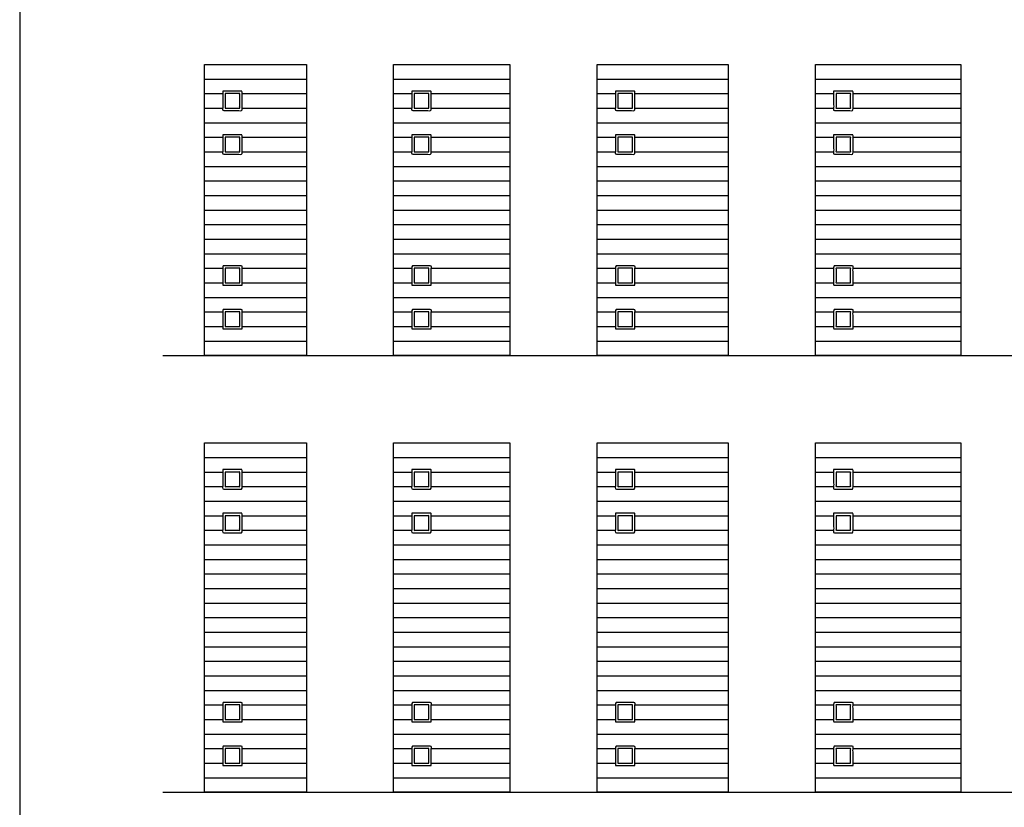
# Model space of a CAD drawing. Units: feet. Extents: x 0 to 64, y -10 to 93.
# Drawn here: x 0 to 34, y 15 to 42 of the extents above; entities that cross this region are included whole.
import ezdxf

# ---------------------------------------------------------------- set-up
doc = ezdxf.new("R2010")
doc.units = ezdxf.units.FT
doc.header["$MEASUREMENT"] = 0
for name, color, linetype, true_color in [('2D$AG-BUILDINGS', 7, 'Continuous', 0x66ccff), ('2D$AG-DETAILS', 7, 'Continuous', 0x66ffff), ('2D$AG-DIAGRAM', 7, 'Continuous', 0xfecc66), ('2D$X-VPRT', 7, 'Continuous', 0xfb02ff)]:
    doc.layers.add(name, color=color, linetype=linetype, true_color=true_color)

msp = doc.modelspace()

# ---------------------------------------------------------------- linework, layer by layer
at = {"layer": '2D$AG-BUILDINGS'}
for points in [[(6.353, 30.109), (6.353, 40.109), (9.853, 40.109), (9.853, 30.109)], [(12.853, 30.109), (12.853, 40.109), (16.853, 40.109), (16.853, 30.109)], [(19.853, 30.109), (19.853, 40.109), (24.353, 40.109), (24.353, 30.109)], [(27.353, 30.109), (27.353, 40.109), (32.353, 40.109), (32.353, 30.109)], [(6.353, 15.109), (6.353, 27.109), (9.853, 27.109), (9.853, 15.109)], [(12.853, 15.109), (12.853, 27.109), (16.853, 27.109), (16.853, 15.109)], [(19.853, 15.109), (19.853, 27.109), (24.353, 27.109), (24.353, 15.109)], [(27.353, 15.109), (27.353, 27.109), (32.353, 27.109), (32.353, 15.109)]]:
    msp.add_lwpolyline(points, close=True, dxfattribs=at)
for points, knots in [([(6.978, 39.192), (7.312, 39.192), (7.645, 39.192), (7.645, 38.859), (7.645, 38.525), (7.312, 38.525), (6.978, 38.525), (6.978, 38.859), (6.978, 39.192)], [0, 0, 0, 15.24, 15.24, 17.78, 17.78, 20.32, 20.32, 22.86, 22.86, 22.86]), ([(7.062, 39.109), (7.312, 39.109), (7.562, 39.109), (7.562, 38.859), (7.562, 38.609), (7.312, 38.609), (7.062, 38.609), (7.062, 38.859), (7.062, 39.109)], [0, 0, 0, 15.24, 15.24, 30.48, 30.48, 45.72, 45.72, 60.96, 60.96, 60.96]), ([(13.478, 39.192), (13.812, 39.192), (14.145, 39.192), (14.145, 38.859), (14.145, 38.525), (13.812, 38.525), (13.478, 38.525), (13.478, 38.859), (13.478, 39.192)], [0, 0, 0, 15.24, 15.24, 17.78, 17.78, 20.32, 20.32, 22.86, 22.86, 22.86]), ([(13.562, 39.109), (13.812, 39.109), (14.062, 39.109), (14.062, 38.859), (14.062, 38.609), (13.812, 38.609), (13.562, 38.609), (13.562, 38.859), (13.562, 39.109)], [0, 0, 0, 15.24, 15.24, 30.48, 30.48, 45.72, 45.72, 60.96, 60.96, 60.96]), ([(20.478, 39.192), (20.812, 39.192), (21.145, 39.192), (21.145, 38.859), (21.145, 38.525), (20.812, 38.525), (20.478, 38.525), (20.478, 38.859), (20.478, 39.192)], [0, 0, 0, 15.24, 15.24, 17.78, 17.78, 20.32, 20.32, 22.86, 22.86, 22.86]), ([(20.562, 39.109), (20.812, 39.109), (21.062, 39.109), (21.062, 38.859), (21.062, 38.609), (20.812, 38.609), (20.562, 38.609), (20.562, 38.859), (20.562, 39.109)], [0, 0, 0, 15.24, 15.24, 30.48, 30.48, 45.72, 45.72, 60.96, 60.96, 60.96]), ([(27.978, 39.192), (28.312, 39.192), (28.645, 39.192), (28.645, 38.859), (28.645, 38.525), (28.312, 38.525), (27.978, 38.525), (27.978, 38.859), (27.978, 39.192)], [0, 0, 0, 15.24, 15.24, 17.78, 17.78, 20.32, 20.32, 22.86, 22.86, 22.86]), ([(28.062, 39.109), (28.312, 39.109), (28.562, 39.109), (28.562, 38.859), (28.562, 38.609), (28.312, 38.609), (28.062, 38.609), (28.062, 38.859), (28.062, 39.109)], [0, 0, 0, 15.24, 15.24, 30.48, 30.48, 45.72, 45.72, 60.96, 60.96, 60.96]), ([(6.978, 37.692), (7.312, 37.692), (7.645, 37.692), (7.645, 37.359), (7.645, 37.025), (7.312, 37.025), (6.978, 37.025), (6.978, 37.359), (6.978, 37.692)], [0, 0, 0, 15.24, 15.24, 17.78, 17.78, 20.32, 20.32, 22.86, 22.86, 22.86]), ([(7.062, 37.609), (7.312, 37.609), (7.562, 37.609), (7.562, 37.359), (7.562, 37.109), (7.312, 37.109), (7.062, 37.109), (7.062, 37.359), (7.062, 37.609)], [0, 0, 0, 15.24, 15.24, 30.48, 30.48, 45.72, 45.72, 60.96, 60.96, 60.96]), ([(13.478, 37.692), (13.812, 37.692), (14.145, 37.692), (14.145, 37.359), (14.145, 37.025), (13.812, 37.025), (13.478, 37.025), (13.478, 37.359), (13.478, 37.692)], [0, 0, 0, 15.24, 15.24, 17.78, 17.78, 20.32, 20.32, 22.86, 22.86, 22.86]), ([(13.562, 37.609), (13.812, 37.609), (14.062, 37.609), (14.062, 37.359), (14.062, 37.109), (13.812, 37.109), (13.562, 37.109), (13.562, 37.359), (13.562, 37.609)], [0, 0, 0, 15.24, 15.24, 30.48, 30.48, 45.72, 45.72, 60.96, 60.96, 60.96]), ([(20.478, 37.692), (20.812, 37.692), (21.145, 37.692), (21.145, 37.359), (21.145, 37.025), (20.812, 37.025), (20.478, 37.025), (20.478, 37.359), (20.478, 37.692)], [0, 0, 0, 15.24, 15.24, 17.78, 17.78, 20.32, 20.32, 22.86, 22.86, 22.86]), ([(20.562, 37.609), (20.812, 37.609), (21.062, 37.609), (21.062, 37.359), (21.062, 37.109), (20.812, 37.109), (20.562, 37.109), (20.562, 37.359), (20.562, 37.609)], [0, 0, 0, 15.24, 15.24, 30.48, 30.48, 45.72, 45.72, 60.96, 60.96, 60.96]), ([(27.978, 37.692), (28.312, 37.692), (28.645, 37.692), (28.645, 37.359), (28.645, 37.025), (28.312, 37.025), (27.978, 37.025), (27.978, 37.359), (27.978, 37.692)], [0, 0, 0, 15.24, 15.24, 17.78, 17.78, 20.32, 20.32, 22.86, 22.86, 22.86]), ([(28.062, 37.609), (28.312, 37.609), (28.562, 37.609), (28.562, 37.359), (28.562, 37.109), (28.312, 37.109), (28.062, 37.109), (28.062, 37.359), (28.062, 37.609)], [0, 0, 0, 15.24, 15.24, 30.48, 30.48, 45.72, 45.72, 60.96, 60.96, 60.96]), ([(7.645, 32.525), (7.312, 32.525), (6.978, 32.525), (6.978, 32.859), (6.978, 33.192), (7.312, 33.192), (7.645, 33.192), (7.645, 32.859), (7.645, 32.525)], [0, 0, 0, 15.24, 15.24, 17.78, 17.78, 20.32, 20.32, 22.86, 22.86, 22.86]), ([(14.145, 32.525), (13.812, 32.525), (13.478, 32.525), (13.478, 32.859), (13.478, 33.192), (13.812, 33.192), (14.145, 33.192), (14.145, 32.859), (14.145, 32.525)], [0, 0, 0, 15.24, 15.24, 17.78, 17.78, 20.32, 20.32, 22.86, 22.86, 22.86]), ([(21.145, 32.525), (20.812, 32.525), (20.478, 32.525), (20.478, 32.859), (20.478, 33.192), (20.812, 33.192), (21.145, 33.192), (21.145, 32.859), (21.145, 32.525)], [0, 0, 0, 15.24, 15.24, 17.78, 17.78, 20.32, 20.32, 22.86, 22.86, 22.86]), ([(28.645, 32.525), (28.312, 32.525), (27.978, 32.525), (27.978, 32.859), (27.978, 33.192), (28.312, 33.192), (28.645, 33.192), (28.645, 32.859), (28.645, 32.525)], [0, 0, 0, 15.24, 15.24, 17.78, 17.78, 20.32, 20.32, 22.86, 22.86, 22.86]), ([(7.562, 32.609), (7.312, 32.609), (7.062, 32.609), (7.062, 32.859), (7.062, 33.109), (7.312, 33.109), (7.562, 33.109), (7.562, 32.859), (7.562, 32.609)], [0, 0, 0, 15.24, 15.24, 30.48, 30.48, 45.72, 45.72, 60.96, 60.96, 60.96]), ([(14.062, 32.609), (13.812, 32.609), (13.562, 32.609), (13.562, 32.859), (13.562, 33.109), (13.812, 33.109), (14.062, 33.109), (14.062, 32.859), (14.062, 32.609)], [0, 0, 0, 15.24, 15.24, 30.48, 30.48, 45.72, 45.72, 60.96, 60.96, 60.96]), ([(21.062, 32.609), (20.812, 32.609), (20.562, 32.609), (20.562, 32.859), (20.562, 33.109), (20.812, 33.109), (21.062, 33.109), (21.062, 32.859), (21.062, 32.609)], [0, 0, 0, 15.24, 15.24, 30.48, 30.48, 45.72, 45.72, 60.96, 60.96, 60.96]), ([(28.562, 32.609), (28.312, 32.609), (28.062, 32.609), (28.062, 32.859), (28.062, 33.109), (28.312, 33.109), (28.562, 33.109), (28.562, 32.859), (28.562, 32.609)], [0, 0, 0, 15.24, 15.24, 30.48, 30.48, 45.72, 45.72, 60.96, 60.96, 60.96]), ([(7.645, 31.025), (7.312, 31.025), (6.978, 31.025), (6.978, 31.359), (6.978, 31.692), (7.312, 31.692), (7.645, 31.692), (7.645, 31.359), (7.645, 31.025)], [0, 0, 0, 15.24, 15.24, 17.78, 17.78, 20.32, 20.32, 22.86, 22.86, 22.86]), ([(7.562, 31.109), (7.312, 31.109), (7.062, 31.109), (7.062, 31.359), (7.062, 31.609), (7.312, 31.609), (7.562, 31.609), (7.562, 31.359), (7.562, 31.109)], [0, 0, 0, 15.24, 15.24, 30.48, 30.48, 45.72, 45.72, 60.96, 60.96, 60.96]), ([(14.145, 31.025), (13.812, 31.025), (13.478, 31.025), (13.478, 31.359), (13.478, 31.692), (13.812, 31.692), (14.145, 31.692), (14.145, 31.359), (14.145, 31.025)], [0, 0, 0, 15.24, 15.24, 17.78, 17.78, 20.32, 20.32, 22.86, 22.86, 22.86]), ([(14.062, 31.109), (13.812, 31.109), (13.562, 31.109), (13.562, 31.359), (13.562, 31.609), (13.812, 31.609), (14.062, 31.609), (14.062, 31.359), (14.062, 31.109)], [0, 0, 0, 15.24, 15.24, 30.48, 30.48, 45.72, 45.72, 60.96, 60.96, 60.96]), ([(21.145, 31.025), (20.812, 31.025), (20.478, 31.025), (20.478, 31.359), (20.478, 31.692), (20.812, 31.692), (21.145, 31.692), (21.145, 31.359), (21.145, 31.025)], [0, 0, 0, 15.24, 15.24, 17.78, 17.78, 20.32, 20.32, 22.86, 22.86, 22.86]), ([(21.062, 31.109), (20.812, 31.109), (20.562, 31.109), (20.562, 31.359), (20.562, 31.609), (20.812, 31.609), (21.062, 31.609), (21.062, 31.359), (21.062, 31.109)], [0, 0, 0, 15.24, 15.24, 30.48, 30.48, 45.72, 45.72, 60.96, 60.96, 60.96]), ([(28.645, 31.025), (28.312, 31.025), (27.978, 31.025), (27.978, 31.359), (27.978, 31.692), (28.312, 31.692), (28.645, 31.692), (28.645, 31.359), (28.645, 31.025)], [0, 0, 0, 15.24, 15.24, 17.78, 17.78, 20.32, 20.32, 22.86, 22.86, 22.86]), ([(28.562, 31.109), (28.312, 31.109), (28.062, 31.109), (28.062, 31.359), (28.062, 31.609), (28.312, 31.609), (28.562, 31.609), (28.562, 31.359), (28.562, 31.109)], [0, 0, 0, 15.24, 15.24, 30.48, 30.48, 45.72, 45.72, 60.96, 60.96, 60.96]), ([(6.978, 26.192), (7.312, 26.192), (7.645, 26.192), (7.645, 25.859), (7.645, 25.525), (7.312, 25.525), (6.978, 25.525), (6.978, 25.859), (6.978, 26.192)], [0, 0, 0, 15.24, 15.24, 17.78, 17.78, 20.32, 20.32, 22.86, 22.86, 22.86]), ([(7.062, 26.109), (7.312, 26.109), (7.562, 26.109), (7.562, 25.859), (7.562, 25.609), (7.312, 25.609), (7.062, 25.609), (7.062, 25.859), (7.062, 26.109)], [0, 0, 0, 15.24, 15.24, 30.48, 30.48, 45.72, 45.72, 60.96, 60.96, 60.96]), ([(13.478, 26.192), (13.812, 26.192), (14.145, 26.192), (14.145, 25.859), (14.145, 25.525), (13.812, 25.525), (13.478, 25.525), (13.478, 25.859), (13.478, 26.192)], [0, 0, 0, 15.24, 15.24, 17.78, 17.78, 20.32, 20.32, 22.86, 22.86, 22.86]), ([(13.562, 26.109), (13.812, 26.109), (14.062, 26.109), (14.062, 25.859), (14.062, 25.609), (13.812, 25.609), (13.562, 25.609), (13.562, 25.859), (13.562, 26.109)], [0, 0, 0, 15.24, 15.24, 30.48, 30.48, 45.72, 45.72, 60.96, 60.96, 60.96]), ([(20.478, 26.192), (20.812, 26.192), (21.145, 26.192), (21.145, 25.859), (21.145, 25.525), (20.812, 25.525), (20.478, 25.525), (20.478, 25.859), (20.478, 26.192)], [0, 0, 0, 15.24, 15.24, 17.78, 17.78, 20.32, 20.32, 22.86, 22.86, 22.86]), ([(20.562, 26.109), (20.812, 26.109), (21.062, 26.109), (21.062, 25.859), (21.062, 25.609), (20.812, 25.609), (20.562, 25.609), (20.562, 25.859), (20.562, 26.109)], [0, 0, 0, 15.24, 15.24, 30.48, 30.48, 45.72, 45.72, 60.96, 60.96, 60.96]), ([(27.978, 26.192), (28.312, 26.192), (28.645, 26.192), (28.645, 25.859), (28.645, 25.525), (28.312, 25.525), (27.978, 25.525), (27.978, 25.859), (27.978, 26.192)], [0, 0, 0, 15.24, 15.24, 17.78, 17.78, 20.32, 20.32, 22.86, 22.86, 22.86]), ([(28.062, 26.109), (28.312, 26.109), (28.562, 26.109), (28.562, 25.859), (28.562, 25.609), (28.312, 25.609), (28.062, 25.609), (28.062, 25.859), (28.062, 26.109)], [0, 0, 0, 15.24, 15.24, 30.48, 30.48, 45.72, 45.72, 60.96, 60.96, 60.96]), ([(6.978, 24.692), (7.312, 24.692), (7.645, 24.692), (7.645, 24.359), (7.645, 24.025), (7.312, 24.025), (6.978, 24.025), (6.978, 24.359), (6.978, 24.692)], [0, 0, 0, 15.24, 15.24, 17.78, 17.78, 20.32, 20.32, 22.86, 22.86, 22.86]), ([(7.062, 24.609), (7.312, 24.609), (7.562, 24.609), (7.562, 24.359), (7.562, 24.109), (7.312, 24.109), (7.062, 24.109), (7.062, 24.359), (7.062, 24.609)], [0, 0, 0, 15.24, 15.24, 30.48, 30.48, 45.72, 45.72, 60.96, 60.96, 60.96]), ([(13.478, 24.692), (13.812, 24.692), (14.145, 24.692), (14.145, 24.359), (14.145, 24.025), (13.812, 24.025), (13.478, 24.025), (13.478, 24.359), (13.478, 24.692)], [0, 0, 0, 15.24, 15.24, 17.78, 17.78, 20.32, 20.32, 22.86, 22.86, 22.86]), ([(13.562, 24.609), (13.812, 24.609), (14.062, 24.609), (14.062, 24.359), (14.062, 24.109), (13.812, 24.109), (13.562, 24.109), (13.562, 24.359), (13.562, 24.609)], [0, 0, 0, 15.24, 15.24, 30.48, 30.48, 45.72, 45.72, 60.96, 60.96, 60.96]), ([(20.478, 24.692), (20.812, 24.692), (21.145, 24.692), (21.145, 24.359), (21.145, 24.025), (20.812, 24.025), (20.478, 24.025), (20.478, 24.359), (20.478, 24.692)], [0, 0, 0, 15.24, 15.24, 17.78, 17.78, 20.32, 20.32, 22.86, 22.86, 22.86]), ([(20.562, 24.609), (20.812, 24.609), (21.062, 24.609), (21.062, 24.359), (21.062, 24.109), (20.812, 24.109), (20.562, 24.109), (20.562, 24.359), (20.562, 24.609)], [0, 0, 0, 15.24, 15.24, 30.48, 30.48, 45.72, 45.72, 60.96, 60.96, 60.96]), ([(27.978, 24.692), (28.312, 24.692), (28.645, 24.692), (28.645, 24.359), (28.645, 24.025), (28.312, 24.025), (27.978, 24.025), (27.978, 24.359), (27.978, 24.692)], [0, 0, 0, 15.24, 15.24, 17.78, 17.78, 20.32, 20.32, 22.86, 22.86, 22.86]), ([(28.062, 24.609), (28.312, 24.609), (28.562, 24.609), (28.562, 24.359), (28.562, 24.109), (28.312, 24.109), (28.062, 24.109), (28.062, 24.359), (28.062, 24.609)], [0, 0, 0, 15.24, 15.24, 30.48, 30.48, 45.72, 45.72, 60.96, 60.96, 60.96]), ([(7.645, 17.525), (7.312, 17.525), (6.978, 17.525), (6.978, 17.859), (6.978, 18.192), (7.312, 18.192), (7.645, 18.192), (7.645, 17.859), (7.645, 17.525)], [0, 0, 0, 15.24, 15.24, 17.78, 17.78, 20.32, 20.32, 22.86, 22.86, 22.86]), ([(7.562, 17.609), (7.312, 17.609), (7.062, 17.609), (7.062, 17.859), (7.062, 18.109), (7.312, 18.109), (7.562, 18.109), (7.562, 17.859), (7.562, 17.609)], [0, 0, 0, 15.24, 15.24, 30.48, 30.48, 45.72, 45.72, 60.96, 60.96, 60.96]), ([(14.145, 17.525), (13.812, 17.525), (13.478, 17.525), (13.478, 17.859), (13.478, 18.192), (13.812, 18.192), (14.145, 18.192), (14.145, 17.859), (14.145, 17.525)], [0, 0, 0, 15.24, 15.24, 17.78, 17.78, 20.32, 20.32, 22.86, 22.86, 22.86]), ([(14.062, 17.609), (13.812, 17.609), (13.562, 17.609), (13.562, 17.859), (13.562, 18.109), (13.812, 18.109), (14.062, 18.109), (14.062, 17.859), (14.062, 17.609)], [0, 0, 0, 15.24, 15.24, 30.48, 30.48, 45.72, 45.72, 60.96, 60.96, 60.96]), ([(21.145, 17.525), (20.812, 17.525), (20.478, 17.525), (20.478, 17.859), (20.478, 18.192), (20.812, 18.192), (21.145, 18.192), (21.145, 17.859), (21.145, 17.525)], [0, 0, 0, 15.24, 15.24, 17.78, 17.78, 20.32, 20.32, 22.86, 22.86, 22.86]), ([(21.062, 17.609), (20.812, 17.609), (20.562, 17.609), (20.562, 17.859), (20.562, 18.109), (20.812, 18.109), (21.062, 18.109), (21.062, 17.859), (21.062, 17.609)], [0, 0, 0, 15.24, 15.24, 30.48, 30.48, 45.72, 45.72, 60.96, 60.96, 60.96]), ([(28.645, 17.525), (28.312, 17.525), (27.978, 17.525), (27.978, 17.859), (27.978, 18.192), (28.312, 18.192), (28.645, 18.192), (28.645, 17.859), (28.645, 17.525)], [0, 0, 0, 15.24, 15.24, 17.78, 17.78, 20.32, 20.32, 22.86, 22.86, 22.86]), ([(28.562, 17.609), (28.312, 17.609), (28.062, 17.609), (28.062, 17.859), (28.062, 18.109), (28.312, 18.109), (28.562, 18.109), (28.562, 17.859), (28.562, 17.609)], [0, 0, 0, 15.24, 15.24, 30.48, 30.48, 45.72, 45.72, 60.96, 60.96, 60.96]), ([(7.645, 16.025), (7.312, 16.025), (6.978, 16.025), (6.978, 16.359), (6.978, 16.692), (7.312, 16.692), (7.645, 16.692), (7.645, 16.359), (7.645, 16.025)], [0, 0, 0, 15.24, 15.24, 17.78, 17.78, 20.32, 20.32, 22.86, 22.86, 22.86]), ([(7.562, 16.109), (7.312, 16.109), (7.062, 16.109), (7.062, 16.359), (7.062, 16.609), (7.312, 16.609), (7.562, 16.609), (7.562, 16.359), (7.562, 16.109)], [0, 0, 0, 15.24, 15.24, 30.48, 30.48, 45.72, 45.72, 60.96, 60.96, 60.96]), ([(14.145, 16.025), (13.812, 16.025), (13.478, 16.025), (13.478, 16.359), (13.478, 16.692), (13.812, 16.692), (14.145, 16.692), (14.145, 16.359), (14.145, 16.025)], [0, 0, 0, 15.24, 15.24, 17.78, 17.78, 20.32, 20.32, 22.86, 22.86, 22.86]), ([(14.062, 16.109), (13.812, 16.109), (13.562, 16.109), (13.562, 16.359), (13.562, 16.609), (13.812, 16.609), (14.062, 16.609), (14.062, 16.359), (14.062, 16.109)], [0, 0, 0, 15.24, 15.24, 30.48, 30.48, 45.72, 45.72, 60.96, 60.96, 60.96]), ([(21.145, 16.025), (20.812, 16.025), (20.478, 16.025), (20.478, 16.359), (20.478, 16.692), (20.812, 16.692), (21.145, 16.692), (21.145, 16.359), (21.145, 16.025)], [0, 0, 0, 15.24, 15.24, 17.78, 17.78, 20.32, 20.32, 22.86, 22.86, 22.86]), ([(21.062, 16.109), (20.812, 16.109), (20.562, 16.109), (20.562, 16.359), (20.562, 16.609), (20.812, 16.609), (21.062, 16.609), (21.062, 16.359), (21.062, 16.109)], [0, 0, 0, 15.24, 15.24, 30.48, 30.48, 45.72, 45.72, 60.96, 60.96, 60.96]), ([(28.645, 16.025), (28.312, 16.025), (27.978, 16.025), (27.978, 16.359), (27.978, 16.692), (28.312, 16.692), (28.645, 16.692), (28.645, 16.359), (28.645, 16.025)], [0, 0, 0, 15.24, 15.24, 17.78, 17.78, 20.32, 20.32, 22.86, 22.86, 22.86]), ([(28.562, 16.109), (28.312, 16.109), (28.062, 16.109), (28.062, 16.359), (28.062, 16.609), (28.312, 16.609), (28.562, 16.609), (28.562, 16.359), (28.562, 16.109)], [0, 0, 0, 15.24, 15.24, 30.48, 30.48, 45.72, 45.72, 60.96, 60.96, 60.96])]:
    msp.add_open_spline(points, degree=2, knots=knots, dxfattribs=at)
at = {"layer": '2D$AG-DETAILS'}
for points in [[(6.353, 39.609), (9.853, 39.609)], [(12.853, 39.609), (16.853, 39.609)], [(19.853, 39.609), (24.353, 39.609)], [(27.353, 39.609), (32.353, 39.609)], [(6.353, 39.109), (6.978, 39.109)], [(7.645, 39.109), (9.853, 39.109)], [(12.853, 39.109), (13.478, 39.109)], [(14.145, 39.109), (16.853, 39.109)], [(19.853, 39.109), (20.478, 39.109)], [(21.145, 39.109), (24.353, 39.109)], [(27.353, 39.109), (27.978, 39.109)], [(28.645, 39.109), (32.353, 39.109)], [(6.353, 38.609), (6.978, 38.609)], [(7.645, 38.609), (9.853, 38.609)], [(12.853, 38.609), (13.478, 38.609)], [(14.145, 38.609), (16.853, 38.609)], [(19.853, 38.609), (20.478, 38.609)], [(21.145, 38.609), (24.353, 38.609)], [(27.353, 38.609), (27.978, 38.609)], [(28.645, 38.609), (32.353, 38.609)], [(6.353, 38.109), (9.853, 38.109)], [(12.853, 38.109), (16.853, 38.109)], [(19.853, 38.109), (24.353, 38.109)], [(27.353, 38.109), (32.353, 38.109)], [(6.353, 37.609), (6.978, 37.609)], [(7.645, 37.609), (9.853, 37.609)], [(12.853, 37.609), (13.478, 37.609)], [(14.145, 37.609), (16.853, 37.609)], [(19.853, 37.609), (20.478, 37.609)], [(21.145, 37.609), (24.353, 37.609)], [(27.353, 37.609), (27.978, 37.609)], [(28.645, 37.609), (32.353, 37.609)], [(6.353, 37.109), (6.978, 37.109)], [(7.645, 37.109), (9.853, 37.109)], [(12.853, 37.109), (13.478, 37.109)], [(14.145, 37.109), (16.853, 37.109)], [(19.853, 37.109), (20.478, 37.109)], [(21.145, 37.109), (24.353, 37.109)], [(27.353, 37.109), (27.978, 37.109)], [(28.645, 37.109), (32.353, 37.109)], [(6.353, 36.609), (9.853, 36.609)], [(12.853, 36.609), (16.853, 36.609)], [(19.853, 36.609), (24.353, 36.609)], [(27.353, 36.609), (32.353, 36.609)], [(6.353, 36.109), (9.853, 36.109)], [(12.853, 36.109), (16.853, 36.109)], [(19.853, 36.109), (24.353, 36.109)], [(27.353, 36.109), (32.353, 36.109)], [(6.353, 35.609), (9.853, 35.609)], [(12.853, 35.609), (16.853, 35.609)], [(19.853, 35.609), (24.353, 35.609)], [(27.353, 35.609), (32.353, 35.609)], [(6.353, 35.109), (9.853, 35.109)], [(12.853, 35.109), (16.853, 35.109)], [(19.853, 35.109), (24.353, 35.109)], [(27.353, 35.109), (32.353, 35.109)], [(6.353, 34.609), (9.853, 34.609)], [(12.853, 34.609), (16.853, 34.609)], [(19.853, 34.609), (24.353, 34.609)], [(27.353, 34.609), (32.353, 34.609)], [(6.353, 34.109), (9.853, 34.109)], [(12.853, 34.109), (16.853, 34.109)], [(19.853, 34.109), (24.353, 34.109)], [(27.353, 34.109), (32.353, 34.109)], [(6.353, 33.609), (9.853, 33.609)], [(12.853, 33.609), (16.853, 33.609)], [(19.853, 33.609), (24.353, 33.609)], [(27.353, 33.609), (32.353, 33.609)], [(6.353, 33.109), (6.978, 33.109)], [(7.645, 33.109), (9.853, 33.109)], [(12.853, 33.109), (13.478, 33.109)], [(14.145, 33.109), (16.853, 33.109)], [(19.853, 33.109), (20.478, 33.109)], [(21.145, 33.109), (24.353, 33.109)], [(27.353, 33.109), (27.978, 33.109)], [(28.645, 33.109), (32.353, 33.109)], [(6.353, 32.609), (6.978, 32.609)], [(7.645, 32.609), (9.853, 32.609)], [(12.853, 32.609), (13.478, 32.609)], [(14.145, 32.609), (16.853, 32.609)], [(19.853, 32.609), (20.478, 32.609)], [(21.145, 32.609), (24.353, 32.609)], [(27.353, 32.609), (27.978, 32.609)], [(28.645, 32.609), (32.353, 32.609)], [(6.353, 32.109), (9.853, 32.109)], [(12.853, 32.109), (16.853, 32.109)], [(19.853, 32.109), (24.353, 32.109)], [(27.353, 32.109), (32.353, 32.109)], [(6.353, 31.609), (6.978, 31.609)], [(7.645, 31.609), (9.853, 31.609)], [(12.853, 31.609), (13.478, 31.609)], [(14.145, 31.609), (16.853, 31.609)], [(19.853, 31.609), (20.478, 31.609)], [(21.145, 31.609), (24.353, 31.609)], [(27.353, 31.609), (27.978, 31.609)], [(28.645, 31.609), (32.353, 31.609)], [(6.353, 31.109), (6.978, 31.109)], [(7.645, 31.109), (9.853, 31.109)], [(12.853, 31.109), (13.478, 31.109)], [(14.145, 31.109), (16.853, 31.109)], [(19.853, 31.109), (20.478, 31.109)], [(21.145, 31.109), (24.353, 31.109)], [(27.353, 31.109), (27.978, 31.109)], [(28.645, 31.109), (32.353, 31.109)], [(6.353, 30.609), (9.853, 30.609)], [(12.853, 30.609), (16.853, 30.609)], [(19.853, 30.609), (24.353, 30.609)], [(27.353, 30.609), (32.353, 30.609)], [(6.353, 26.609), (9.853, 26.609)], [(12.853, 26.609), (16.853, 26.609)], [(19.853, 26.609), (24.353, 26.609)], [(27.353, 26.609), (32.353, 26.609)], [(6.353, 26.109), (6.978, 26.109)], [(7.645, 26.109), (9.853, 26.109)], [(12.853, 26.109), (13.478, 26.109)], [(14.145, 26.109), (16.853, 26.109)], [(19.853, 26.109), (20.478, 26.109)], [(21.145, 26.109), (24.353, 26.109)], [(27.353, 26.109), (27.978, 26.109)], [(28.645, 26.109), (32.353, 26.109)], [(6.353, 25.609), (6.978, 25.609)], [(7.645, 25.609), (9.853, 25.609)], [(12.853, 25.609), (13.478, 25.609)], [(14.145, 25.609), (16.853, 25.609)], [(19.853, 25.609), (20.478, 25.609)], [(21.145, 25.609), (24.353, 25.609)], [(27.353, 25.609), (27.978, 25.609)], [(28.645, 25.609), (32.353, 25.609)], [(6.353, 25.109), (9.853, 25.109)], [(12.853, 25.109), (16.853, 25.109)], [(19.853, 25.109), (24.353, 25.109)], [(27.353, 25.109), (32.353, 25.109)], [(6.353, 24.609), (6.978, 24.609)], [(7.645, 24.609), (9.853, 24.609)], [(12.853, 24.609), (13.478, 24.609)], [(14.145, 24.609), (16.853, 24.609)], [(19.853, 24.609), (20.478, 24.609)], [(21.145, 24.609), (24.353, 24.609)], [(27.353, 24.609), (27.978, 24.609)], [(28.645, 24.609), (32.353, 24.609)], [(6.353, 24.109), (6.978, 24.109)], [(7.645, 24.109), (9.853, 24.109)], [(12.853, 24.109), (13.478, 24.109)], [(14.145, 24.109), (16.853, 24.109)], [(19.853, 24.109), (20.478, 24.109)], [(21.145, 24.109), (24.353, 24.109)], [(27.353, 24.109), (27.978, 24.109)], [(28.645, 24.109), (32.353, 24.109)], [(6.353, 23.609), (9.853, 23.609)], [(12.853, 23.609), (16.853, 23.609)], [(19.853, 23.609), (24.353, 23.609)], [(27.353, 23.609), (32.353, 23.609)], [(6.353, 23.109), (9.853, 23.109)], [(12.853, 23.109), (16.853, 23.109)], [(19.853, 23.109), (24.353, 23.109)], [(27.353, 23.109), (32.353, 23.109)], [(6.353, 22.609), (9.853, 22.609)], [(12.853, 22.609), (16.853, 22.609)], [(19.853, 22.609), (24.353, 22.609)], [(27.353, 22.609), (32.353, 22.609)], [(6.353, 22.109), (9.853, 22.109)], [(12.853, 22.109), (16.853, 22.109)], [(19.853, 22.109), (24.353, 22.109)], [(27.353, 22.109), (32.353, 22.109)], [(6.353, 21.609), (9.853, 21.609)], [(12.853, 21.609), (16.853, 21.609)], [(19.853, 21.609), (24.353, 21.609)], [(27.353, 21.609), (32.353, 21.609)], [(6.353, 21.109), (9.853, 21.109)], [(12.853, 21.109), (16.853, 21.109)], [(19.853, 21.109), (24.353, 21.109)], [(27.353, 21.109), (32.353, 21.109)], [(6.353, 20.609), (9.853, 20.609)], [(12.853, 20.609), (16.853, 20.609)], [(19.853, 20.609), (24.353, 20.609)], [(27.353, 20.609), (32.353, 20.609)], [(6.353, 20.109), (9.853, 20.109)], [(12.853, 20.109), (16.853, 20.109)], [(19.853, 20.109), (24.353, 20.109)], [(27.353, 20.109), (32.353, 20.109)], [(6.353, 19.609), (9.853, 19.609)], [(12.853, 19.609), (16.853, 19.609)], [(19.853, 19.609), (24.353, 19.609)], [(27.353, 19.609), (32.353, 19.609)], [(6.353, 19.109), (9.853, 19.109)], [(12.853, 19.109), (16.853, 19.109)], [(19.853, 19.109), (24.353, 19.109)], [(27.353, 19.109), (32.353, 19.109)], [(6.353, 18.609), (9.853, 18.609)], [(12.853, 18.609), (16.853, 18.609)], [(19.853, 18.609), (24.353, 18.609)], [(27.353, 18.609), (32.353, 18.609)], [(6.353, 18.109), (6.978, 18.109)], [(7.645, 18.109), (9.853, 18.109)], [(12.853, 18.109), (13.478, 18.109)], [(14.145, 18.109), (16.853, 18.109)], [(19.853, 18.109), (20.478, 18.109)], [(21.145, 18.109), (24.353, 18.109)], [(27.353, 18.109), (27.978, 18.109)], [(28.645, 18.109), (32.353, 18.109)], [(6.353, 17.609), (6.978, 17.609)], [(7.645, 17.609), (9.853, 17.609)], [(12.853, 17.609), (13.478, 17.609)], [(14.145, 17.609), (16.853, 17.609)], [(19.853, 17.609), (20.478, 17.609)], [(21.145, 17.609), (24.353, 17.609)], [(27.353, 17.609), (27.978, 17.609)], [(28.645, 17.609), (32.353, 17.609)], [(6.353, 17.109), (9.853, 17.109)], [(12.853, 17.109), (16.853, 17.109)], [(19.853, 17.109), (24.353, 17.109)], [(27.353, 17.109), (32.353, 17.109)], [(6.353, 16.609), (6.978, 16.609)], [(7.645, 16.609), (9.853, 16.609)], [(12.853, 16.609), (13.478, 16.609)], [(14.145, 16.609), (16.853, 16.609)], [(19.853, 16.609), (20.478, 16.609)], [(21.145, 16.609), (24.353, 16.609)], [(27.353, 16.609), (27.978, 16.609)], [(28.645, 16.609), (32.353, 16.609)], [(6.353, 16.109), (6.978, 16.109)], [(7.645, 16.109), (9.853, 16.109)], [(12.853, 16.109), (13.478, 16.109)], [(14.145, 16.109), (16.853, 16.109)], [(19.853, 16.109), (20.478, 16.109)], [(21.145, 16.109), (24.353, 16.109)], [(27.353, 16.109), (27.978, 16.109)], [(28.645, 16.109), (32.353, 16.109)], [(6.353, 15.609), (9.853, 15.609)], [(12.853, 15.609), (16.853, 15.609)], [(19.853, 15.609), (24.353, 15.609)], [(27.353, 15.609), (32.353, 15.609)]]:
    msp.add_lwpolyline(points, dxfattribs=at)
at = {"layer": '2D$AG-DIAGRAM'}
for points in [[(4.921, 30.109), (52.785, 30.109)], [(4.921, 15.109), (52.785, 15.109)]]:
    msp.add_lwpolyline(points, dxfattribs=at)
at = {"layer": '2D$X-VPRT'}
msp.add_lwpolyline([(0, 0), (63.566, 0), (63.566, 68.03), (0, 68.03)], close=True, dxfattribs=at)

doc.saveas('drawing.dxf')
